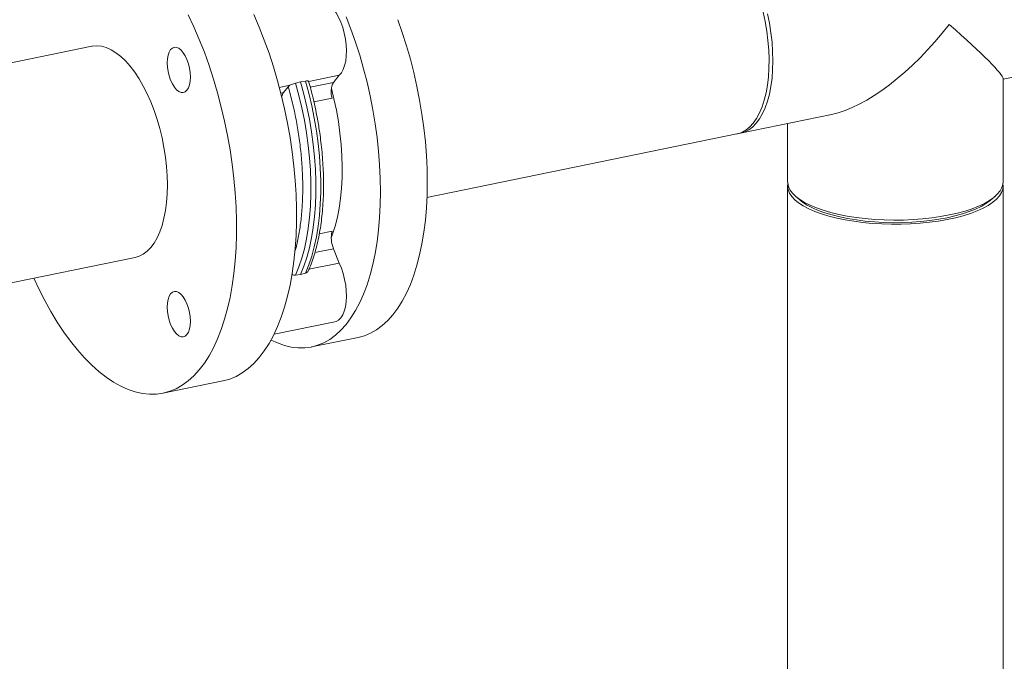
# Model space of a CAD drawing. Extents: x -125.3 to -107.2, y -65.1 to -57.
# Drawn here: x -120.4 to -120, y -61.2 to -60.9 of the extents above; entities that cross this region are included whole.
import ezdxf

# ---------------------------------------------------------------- set-up
doc = ezdxf.new("R2010")
doc.units = 0
doc.header["$MEASUREMENT"] = 0
doc.layers.get('0').update_dxf_attribs({"linetype": 'CONTINUOUS'})
doc.layers.add('Lines', color=7, linetype='CONTINUOUS')

# ---------------------------------------------------------------- blocks, each defined once
blk = doc.blocks.new('A$C2E707DA3')
at = {"color": 7, "linetype": 'Continuous', "lineweight": 15}
for p, q in [((3.369238626804176, 1.195733776439468), (3.308420736263926, 1.183258857080624)), ((3.739306391014665, 1.182320212975711), (3.775967691695755, 1.189840151032172)), ((3.469709370633481, 1.18398871002185), (3.4573023092033, 1.181443783036599)), ((3.467375407596947, 1.181061591356048), (3.469709370633481, 1.18398871002185)), ((3.445414791311251, 1.179005424425952), (3.449640540796906, 1.179872206940047)), ((3.451985442413104, 1.180788520965351), (3.454037550661241, 1.181253835764331)), ((3.454037550661241, 1.181253835764331), (3.456000956111467, 1.181612180074971)), ((3.467375407596947, 1.181061591356048), (3.457939793787631, 1.179126165442277)), ((3.739306517659074, 1.140702504930935), (3.739306517659074, 1.182590346518239)), ((3.447077950152149, 1.176898192353484), (3.446016609988689, 1.176680491067991)), ((3.449007470669741, 1.179318238099377), (3.447077950152149, 1.176898192353484)), ((3.466796375444048, 1.174650439346237), (3.459416174638704, 1.173136618181424)), ((3.632727312925127, 1.160458793700954), (3.66965300873359, 1.168032964284443)), ((3.651806677232472, 1.164372329002781), (3.651806677232472, 1.140702519788007)), ((3.505345053121445, 1.134330241646907), (3.631168377473941, 1.160139026049258)), ((3.651806677232472, 1.139019935238771), (3.651806677232472, 0.8557878992822481)), ((3.739306517659074, 0.8557878844251761), (3.739306517659074, 1.139019920381699)), ((3.655089936148102, 1.134794906952258), (3.656754762147585, 1.133355424356466)), ((3.73435849609497, 1.133355338270846), (3.736023447861868, 1.134794897216167)), ((3.461615877066507, 1.11959496587572), (3.466796375444048, 1.120657585754913)), ((3.45981149180686, 1.111982305299072), (3.467375407596947, 1.113533809941543)), ((3.469709370633481, 1.107734301798146), (3.467375407596947, 1.113533809941543)), ((3.330083701218257, 1.098380766709646), (3.386820436533512, 1.110018562618947)), ((3.469709370633481, 1.107734301798146), (3.4573023092033, 1.105189374812895)), ((3.456000956111467, 1.103630905153466), (3.454037550661241, 1.103110951565)), ((3.454037550661241, 1.103110951565), (3.451985442413104, 1.102807246043845)), ((3.443242545442999, 1.078845464356526), (3.467921117534758, 1.083907514256673)), ((3.458430723091766, 1.073666320129071), (3.477429067660566, 1.077563246088552)), ((3.398123120691594, 1.054915895852837), (3.422480089947797, 1.059911978824438))]:
    blk.add_line(p, q, dxfattribs=at)
at = {"color": 7, "linetype": 'Continuous', "lineweight": 15, "flags": 128}
for points in [[(3.493458109099862, 1.206517606934064), (3.495303268094062, 1.20129933259647), (3.497011852939124, 1.195962416845241), (3.498577527720926, 1.190526661720483), (3.499994425852293, 1.185012348198399), (3.501257267404796, 1.179439999474504), (3.502361476440427, 1.17383019908555), (3.503302829016448, 1.168203972028188), (3.504077805180557, 1.162582239124539), (3.504683588970906, 1.156985871860805), (3.505117833752635, 1.1514356722735), (3.505379131544828, 1.14595224866121), (3.505466309030055, 1.140556119759111)], [(3.486467964461255, 1.13665919379963), (3.486380786976028, 1.142055322701722), (3.486119489183835, 1.147538746314012), (3.485685244402106, 1.153088945901324), (3.485079460611757, 1.158685313165059), (3.484304484447648, 1.1643070460687), (3.483363131871627, 1.16993327312607), (3.482258922835996, 1.175543073515023), (3.480996081283507, 1.181115422238911), (3.479579183152126, 1.186629735761002), (3.478013508370324, 1.192065490885753), (3.476304923525262, 1.197402406636989), (3.474459764531062, 1.202620680974583), (3.472484953960588, 1.207700808916343)], [(3.422480089947797, 1.059911978824438), (3.422542627766944, 1.059924961696801), (3.425217908844573, 1.060661278377388), (3.427813052341563, 1.061739006001218), (3.430318789050204, 1.063154443631298), (3.43272643642149, 1.064902597069931), (3.435027546569927, 1.066977285784503), (3.437214023605208, 1.069371207802945), (3.439278123632292, 1.072076076810198), (3.44121268941484, 1.075082203553301), (3.443010798380001, 1.078379260830161), (3.444666231945376, 1.081955501138374), (3.446173123523806, 1.085798357148249), (3.447526310518597, 1.089894389615552), (3.448720864996531, 1.094229247154011), (3.449752797678329, 1.098787507222241), (3.450618236616478, 1.103553455723585), (3.451314248517377, 1.10851014289053), (3.451838369414432, 1.113640275313031), (3.452188956663235, 1.118925670304066), (3.452364484951119, 1.124347908459889), (3.452364484951119, 1.129887920567825), (3.452188956663235, 1.135526238934077), (3.451838369414432, 1.141243052222308), (3.451314248517377, 1.147018228318665), (3.450618236616478, 1.152831562908311), (3.449752797678329, 1.158662565623771), (3.448720864996531, 1.164490896002164), (3.447526310518597, 1.17029585532697), (3.446173123523806, 1.176057275904988), (3.444666231945376, 1.18175474146652), (3.443010798380001, 1.187368349402767), (3.44121268941484, 1.192878312284712), (3.439278123632292, 1.198265393820392), (3.437214023605208, 1.203510527736213), (3.435027546569927, 1.208595380773758)], [(3.408369467165286, 1.208505998276664), (3.410670577313724, 1.20359929780215), (3.412857054349004, 1.198514444764605), (3.414921154376088, 1.193269310848791), (3.416855720158637, 1.187882229313111), (3.418653829123784, 1.182372266431159), (3.420309262689173, 1.176758658494919), (3.421816154267603, 1.171061192933379), (3.423169341262394, 1.165299772355361), (3.424363895740328, 1.159494813030555), (3.425395828422126, 1.153666482652163), (3.42626126736026, 1.14783547993671), (3.426957279261174, 1.142022145347056), (3.427481400158229, 1.136246969250699), (3.427831987407018, 1.130530155962475), (3.428007515694915, 1.124891837596223), (3.428007515694915, 1.11935182548828), (3.427831987407018, 1.113929587332457), (3.427481400158229, 1.10864419234143), (3.426957279261174, 1.103514059918929), (3.42626126736026, 1.098557372751984), (3.425395828422126, 1.093791424250639), (3.424363895740328, 1.089233164182403), (3.423169341262394, 1.08489830664395), (3.421816154267603, 1.080802274176648), (3.420309262689173, 1.076959418166766), (3.418653829123784, 1.07338317785856), (3.416855720158637, 1.070086120581699), (3.414921154376088, 1.067079993838597), (3.412857054349004, 1.064375124831344), (3.410670577313724, 1.061981202812895), (3.408369467165286, 1.05990651409833), (3.405961819794001, 1.058158360659696), (3.403456083085359, 1.05674292302961), (3.40086093958837, 1.05566519540578), (3.398185658510741, 1.0549288787252), (3.395439626391948, 1.054536587210229), (3.392632347103174, 1.05448976611077), (3.389773793842608, 1.054788529939849), (3.386874057140162, 1.055431769399426), (3.383943227525762, 1.056417333258565), (3.38099163019281, 1.057741692016421), (3.378029590334705, 1.059400219400672)], [(3.641868211135247, 1.209569113979263), (3.642679912134994, 1.205728587381962), (3.64332828734814, 1.201866000354222), (3.643807822182765, 1.198012549499779), (3.644114879354817, 1.194199208462251), (3.644246994897713, 1.190456667583902), (3.644202878162247, 1.186815224228511), (3.64398311580716, 1.183303965705399), (3.643589350476844, 1.179951274676363), (3.643024867460113, 1.176784139119285), (3.642294125363222, 1.173828002423498), (3.641402990773301, 1.171106783503525), (3.64035873825847, 1.168642273574761), (3.63916969837247, 1.166454352756482), (3.637845374986512, 1.164560698516496), (3.636396562620988, 1.162976494115917), (3.634834994450202, 1.161714425857809), (3.633172990307202, 1.160784844851598), (3.631424043342463, 1.16019513181525), (3.631168377473941, 1.160139026049258)], [(3.643645031633639, 1.208932554806694), (3.644416487845447, 1.205083560974195), (3.645023092957999, 1.20122030014592), (3.645459801706338, 1.197374063991667), (3.645723328801665, 1.19357555471349), (3.645811327609096, 1.189855500129816), (3.645723328801665, 1.18624380187461), (3.645459801706338, 1.182769619458192), (3.645023092957999, 1.179460792659256), (3.644416487845447, 1.176344090101374), (3.643645031633639, 1.17344459416892), (3.642714942904973, 1.170785513626271), (3.641633613559279, 1.168388402972113), (3.640409843477272, 1.166272469651709), (3.639053371193683, 1.164454862860886), (3.637575225892334, 1.162950127911593), (3.635987258079325, 1.161770385358736), (3.634302256914651, 1.160925149122036), (3.632533832880526, 1.160421179332708), (3.631941307577165, 1.160331347085304)], [(3.469709370633481, 1.18398871002185), (3.470581145485752, 1.184990204451964), (3.471318106165057, 1.186304266933021), (3.471902887573364, 1.187900563958607), (3.472322113891963, 1.189742029779772), (3.472566163917904, 1.191785943062747), (3.472629171064014, 1.193985078499026), (3.472509727349404, 1.196288370370873), (3.472210766067619, 1.19864252023239), (3.471738975128048, 1.200992961138816), (3.471105383714558, 1.203285251475897), (3.470324775626779, 1.205466258543503), (3.46941510262144, 1.207485451816325), (3.468397601744059, 1.209295982352941), (3.467295622011534, 1.210856008030078), (3.466134741743915, 1.212129443920226), (3.464942064573876, 1.213086560013302), (3.463745046129347, 1.213705306450926), (3.462571376701717, 1.213971440565956), (3.461591656645652, 1.213911155983382)], [(3.369238626804176, 1.195733776439468), (3.369432106848777, 1.195771445646287), (3.371269756611397, 1.195929998243514), (3.373161965634637, 1.195741849120871), (3.375093246128372, 1.195208632054793), (3.377048110302511, 1.194334667911868), (3.379010953035177, 1.193126817495489), (3.380965934541038, 1.191594827939745), (3.382897215034774, 1.18975118830744), (3.384789306726276, 1.187610638794212), (3.386626956488897, 1.185190462283863), (3.388395380523022, 1.182510065753469), (3.390080381687696, 1.179591072588117), (3.391668349500705, 1.176456993549486), (3.393146494802053, 1.173133082373816), (3.394502967085657, 1.169645989378076), (3.395726737167649, 1.166023943338104), (3.396808066513358, 1.162296023976033), (3.397738155242024, 1.158492323724687), (3.398509611453832, 1.154643329892188), (3.399116216566384, 1.150780069063913), (3.399552925314723, 1.14693383290966), (3.399816452410036, 1.143135323631483), (3.399904451217466, 1.139415269047802)], [(3.409233498122504, 1.183247651947781), (3.409143387343704, 1.185012749696149), (3.408876692291315, 1.186820813327643), (3.408443503495278, 1.188602459519494), (3.407860599394851, 1.190289124963989), (3.407150273021273, 1.191816091598511), (3.40633986267072, 1.193124585082472), (3.405460461255132, 1.194164433519703), (3.404545977648311, 1.194895522483662), (3.403631494041505, 1.195289902602767), (3.402752209957654, 1.195332274853619), (3.401941799607101, 1.195021165890672), (3.401231473233523, 1.194368408882639), (3.400648451801359, 1.193399204708243), (3.400215263005308, 1.192150690650685), (3.399948567952933, 1.190670852734584), (3.399858457174119, 1.189016655711875)], [(3.399858457174119, 1.189016655711875), (3.399948567952933, 1.187251557963499), (3.400215263005308, 1.185443494332013), (3.400648451801359, 1.183661902978734), (3.401231473233523, 1.181975165333249), (3.401941799607101, 1.18044819869872), (3.402752209957654, 1.179139705214766), (3.403631494041505, 1.178099928978526), (3.404545977648311, 1.177368785175993), (3.405460461255132, 1.176974459895462), (3.40633986267072, 1.176932015443612), (3.407150273021273, 1.177243124406559), (3.407860599394851, 1.177895881414599), (3.408443503495278, 1.178865157789986), (3.408876692291315, 1.180113617008971), (3.409143387343704, 1.181593454925064), (3.409233498122504, 1.183247651947781)], [(3.451985442413104, 1.102807246043845), (3.453328069551006, 1.106132988198681), (3.45451675744178, 1.109714354433045), (3.45554599149348, 1.11353483179122), (3.456410961104652, 1.117576761210074), (3.457107911659492, 1.12182134027038), (3.457633323205727, 1.126249183442312), (3.457985083771959, 1.130839654914119), (3.458161316050308, 1.135571645440621), (3.458161316050308, 1.140423323766697), (3.457985083771959, 1.145372260915551), (3.457633323205727, 1.15039559470442), (3.457107911659492, 1.155470124810634), (3.456410961104652, 1.160572451670959), (3.45554599149348, 1.16567891253456), (3.45451675744178, 1.170766029280053), (3.453328069551006, 1.175810332040008), (3.451985442413104, 1.180788520965351)], [(3.454037550661241, 1.103110951565), (3.455383697751429, 1.106442698637586), (3.456575436267528, 1.110030797302251), (3.457607368949326, 1.113858662402301), (3.458474802527093, 1.11790856267362), (3.45917351305809, 1.122161819985209), (3.459700449916994, 1.126598760003283), (3.46005303180543, 1.13119892604292), (3.460229733410742, 1.135940992255946), (3.460229733410742, 1.140803035072523), (3.46005303180543, 1.145762515838705), (3.459700449916994, 1.15079660984788), (3.45917351305809, 1.155882059187491), (3.458474802527093, 1.160995285167473), (3.457607368949326, 1.166112694486671), (3.456575436267528, 1.171210575058311), (3.455383697751429, 1.176265419538794), (3.454037550661241, 1.181253835764331)], [(3.456000956111467, 1.181612180074971), (3.457343583249369, 1.176633991149629), (3.458532271140143, 1.171589688389673), (3.459561505191843, 1.16650257164418), (3.460426474803015, 1.161396110780579), (3.461123425357854, 1.156293783920255), (3.461648836904089, 1.151219253814041), (3.462000597470322, 1.146195920025171), (3.462176829748671, 1.141246982876318), (3.462176829748671, 1.136395304550241), (3.462000597470322, 1.13166331402374), (3.461648836904089, 1.127072842551932), (3.461123425357854, 1.12264499938), (3.460426474803015, 1.118400420319695), (3.459561505191843, 1.114358490900841), (3.458532271140143, 1.110538013542666), (3.457343583249369, 1.106956647308309), (3.456000956111467, 1.103630905153466)], [(3.466462812772122, 1.117982368537902), (3.467009578695624, 1.119446755843512), (3.468063687076892, 1.122755802011405), (3.468958576282589, 1.126297563303673), (3.469689435711231, 1.130052625822827), (3.470252041420068, 1.134000666280656), (3.470643577447262, 1.138119946591281), (3.470861814489695, 1.14238803863244), (3.470905461898184, 1.146781607642446), (3.470774519672716, 1.151276634325868), (3.470469457140297, 1.155848646067547), (3.469992034277055, 1.160472595395724), (3.469344832381339, 1.165123313301685), (3.468531371405447, 1.169775327361648), (3.467556227287389, 1.174403228244358), (3.466522065302456, 1.178612944124701)], [(3.505466309030055, 1.140556119759111), (3.505379131544828, 1.135267281533011), (3.505117833752635, 1.130105441144735), (3.504683588970906, 1.125089728148168), (3.504077805180557, 1.120238853502343), (3.503302829016448, 1.11557089571977), (3.502361476440427, 1.111103205800376), (3.501257267404796, 1.106852427345288), (3.499994425852293, 1.10283422236391), (3.498577527720926, 1.099063707231231), (3.497011852939124, 1.095554852214811), (3.495303268094062, 1.092320718191516), (3.493458109099862, 1.089373364332758), (3.491483298529388, 1.086723611387811), (3.489386110950704, 1.084381460278649), (3.487174290258892, 1.082355636028936), (3.484856167007692, 1.080653625240195), (3.482440423746112, 1.07928171081663), (3.4799358603549, 1.078245061528534), (3.477429067660566, 1.077563246088552)], [(3.651806677232472, 1.140702519788007), (3.651826156408646, 1.140237497689512), (3.652119576726847, 1.138846732680854), (3.652762672639639, 1.137470894748972), (3.653750329232523, 1.136120968225377), (3.655074578023388, 1.134808025995909), (3.656724808611102, 1.13354259903798), (3.658687651343769, 1.132334748621602), (3.660947266436054, 1.131194221880861), (3.66348557863266, 1.130130307411946), (3.666282222754504, 1.12915153529967), (3.669314426366981, 1.12826574931843), (3.672557854117002, 1.127480087586015), (3.67598672506486, 1.126800910362633), (3.679572999785918, 1.12623363330983), (3.68328783438146, 1.125782833200105), (3.687101697810391, 1.125452175715907), (3.690983441659327, 1.12524432090958), (3.694902192041354, 1.125160926196223), (3.69882598147808, 1.125202654530348), (3.702723640798439, 1.125369177398788), (3.706563548352463, 1.12565911079632), (3.710314646133995, 1.126070223651993), (3.713947229663916, 1.126599118509453), (3.717431516994409, 1.12724161187807)], [(3.739242302029183, 1.139861126940971), (3.739305380856422, 1.139136171470746), (3.739158483363241, 1.13774240387604), (3.738660574039258, 1.136359042402418), (3.737815794239197, 1.134997044660466), (3.736630700997424, 1.133667382423177), (3.735114822247596, 1.13238086670821), (3.733280399144363, 1.131147806119159), (3.731142268731602, 1.129978079046516), (3.728717746610641, 1.128881205868673), (3.726026166037343, 1.127865965607896), (3.723089284371227, 1.126940479300835), (3.719930641962833, 1.12611227103001), (3.716576031480756, 1.125387979119822), (3.713051895130164, 1.124773508715194), (3.709386958873225, 1.124273693115697), (3.705610715540445, 1.123892560240435), (3.701753424830713, 1.123633332628053), (3.697846207628046, 1.123497869175004), (3.693920599689648, 1.123487440000247), (3.69000823951356, 1.123602084812987), (3.686140516343471, 1.123840829515665), (3.682348656061535, 1.124201800090198), (3.678663111514709, 1.124682097542205), (3.675113562514809, 1.125277797900992), (3.671728563843189, 1.125984168822548), (3.668535576689806, 1.126795483502278), (3.665560092877044, 1.127705226108461), (3.662825955416082, 1.12870606126652), (3.660355444399684, 1.129789947945284), (3.65816843266505, 1.130948158803157), (3.656282268462093, 1.13217135238915), (3.65471238512707, 1.133449698198646), (3.653471574077216, 1.134772823818608), (3.652569280820259, 1.136130248133547), (3.652013270613764, 1.137510856572362), (3.651807931366875, 1.138903611948741), (3.65187093893249, 1.139861117540505)], [(3.717431516994409, 1.12724161187807), (3.720739806710029, 1.127992406736588), (3.723845132824792, 1.128845586770545), (3.726723016334176, 1.12979420550537), (3.729349713663083, 1.130830697173295), (3.73170446055984, 1.1319466631032), (3.733768072539235, 1.133133065984602), (3.735524164229844, 1.134380479979157), (3.736958367914795, 1.135678737892398), (3.738059083551988, 1.137017470089283), (3.738817830769392, 1.138385887891204), (3.739228169864418, 1.139772947324175), (3.739306517659074, 1.140702504930935)], [(3.399904451217466, 1.139415269047802), (3.399816452410036, 1.135803570792604), (3.399552925314723, 1.132329388376185), (3.399116216566384, 1.129020561577242), (3.398509611453832, 1.125903859019367), (3.397738155242024, 1.123004363086906), (3.396808066513358, 1.120345282544257), (3.395726737167649, 1.117948171890099), (3.394502967085657, 1.115832238569702), (3.393146494802053, 1.114014631778879), (3.391668349500705, 1.112509896829586), (3.390080381687696, 1.111330154276729), (3.388395380523022, 1.110484918040022), (3.386820436533512, 1.110018562618947)], [(3.442019414832998, 1.076494756783966), (3.44458757202905, 1.075295823726051), (3.447419725647379, 1.074284363374488), (3.4502227809934, 1.07361221775195), (3.452986178210196, 1.073281991409061), (3.455699826767855, 1.073294793643853), (3.458353518804714, 1.0736506543453), (3.4609375157861, 1.074348135569053), (3.463442079177312, 1.075384784857143), (3.465857822438892, 1.076756699280715), (3.468175945690092, 1.078458710069455), (3.470387766381904, 1.080484534319162), (3.472484953960588, 1.082826685428323), (3.474459764531062, 1.085476438373277), (3.476304923525262, 1.088423792232035), (3.478013508370324, 1.09165792625533), (3.479579183152126, 1.09516678127175), (3.480996081283507, 1.098937296404429), (3.482258922835996, 1.102955501385807), (3.483363131871627, 1.107206279840895), (3.484304484447648, 1.111673969760282), (3.485079460611757, 1.116341927542862), (3.485685244402106, 1.121192802188688), (3.486119489183835, 1.126208515185247), (3.486380786976028, 1.131370355573523), (3.486467964461255, 1.13665919379963)], [(3.716531582523757, 1.126112808947205), (3.713141021569484, 1.125488674249524), (3.70960462838238, 1.124976621842151), (3.705952067578551, 1.124580907416693), (3.702213364193369, 1.124304897913788), (3.698419373008448, 1.124150782719113), (3.69460171567377, 1.12411994583789), (3.690791913355653, 1.124212499180317), (3.687021612976153, 1.124427810307601), (3.683322040417451, 1.124764005201669), (3.679723937643843, 1.125218340439652), (3.676256867135365, 1.125786964251851), (3.672949876015281, 1.126465341551025), (3.669830104917253, 1.127247776048328), (3.666923483551699, 1.128127649195307), (3.66425434727168, 1.129097822874165), (3.661844249164588, 1.130150203198937), (3.659713789072981, 1.131276115682823), (3.657880112022241, 1.132466177189571), (3.656754762147585, 1.133355424356466)], [(3.73435849609497, 1.133355338270846), (3.734033624662445, 1.133082206049444), (3.732354332138073, 1.131863733756113), (3.730370335286764, 1.130704539752095), (3.728097667484704, 1.129614266478711), (3.725555309992544, 1.128601909561198), (3.72276443351106, 1.127675951041176), (3.719748257834539, 1.126843945516903), (3.716531582523757, 1.126112808947205)], [(3.467921117534758, 1.083907514256673), (3.468397601744059, 1.084041443676526), (3.46941510262144, 1.084599720185899), (3.470324775626779, 1.085499364857107), (3.471105383714558, 1.086719610669718), (3.471738975128048, 1.088232130279508), (3.472210766067619, 1.09000198563664), (3.472509727349404, 1.091988144397895), (3.472629171064014, 1.09414448988602), (3.472566163917904, 1.096421169189071), (3.472322113891963, 1.098765383765468), (3.471902887573364, 1.101122797884521), (3.471318106165057, 1.103438794411005), (3.470581145485752, 1.105659845769495), (3.469709370633481, 1.107734301798146)], [(3.378029590334705, 1.059400219400672), (3.375067550476601, 1.061387120166522), (3.372115953143648, 1.063695337781958), (3.369185006197512, 1.066316863345499), (3.366285269495066, 1.069242374581165), (3.3634267162345, 1.072461676350066), (3.360619554277477, 1.075963387178383), (3.357873404826933, 1.079735334987234), (3.355198123749318, 1.083764161362829), (3.352603097584065, 1.088035699923864), (3.350097243543686, 1.092535058579401), (3.347689596172387, 1.097246340781751), (3.345650018479645, 1.101573686922031)], [(3.404545977648311, 1.095749354734245), (3.403631494041505, 1.096143680014769), (3.402752209957654, 1.096186107104202), (3.401941799607101, 1.095874943302682), (3.401231473233523, 1.095222241133214), (3.400648451801359, 1.094253036958825), (3.400215263005308, 1.093004522901268), (3.399948567952933, 1.091524684985167), (3.399858457174119, 1.089870487962457), (3.399948567952933, 1.088105390214082), (3.400215263005308, 1.086297326582596), (3.400648451801359, 1.084515680390744), (3.401231473233523, 1.082828942745252), (3.401941799607101, 1.081302030949303), (3.402752209957654, 1.079993482626776), (3.403631494041505, 1.078953761229108), (3.404545977648311, 1.078222617426576)], [(3.404545977648311, 1.078222617426576), (3.405460461255132, 1.077828292146044), (3.40633986267072, 1.077785792855622), (3.407150273021273, 1.078096956657141), (3.407860599394851, 1.078749658826609), (3.408443503495278, 1.079718935201996), (3.408876692291315, 1.080967449259553), (3.409143387343704, 1.082447287175647), (3.409233498122504, 1.084101484198364), (3.409143387343704, 1.085866581946732), (3.408876692291315, 1.087674645578225), (3.408443503495278, 1.089456291770077), (3.407860599394851, 1.091142957214572), (3.407150273021273, 1.092669869010521), (3.40633986267072, 1.093978417333048), (3.405460461255132, 1.095018210931713), (3.404545977648311, 1.095749354734245)]]:
    blk.add_lwpolyline(points, dxfattribs=at)
at = {"color": 7, "linetype": 'Continuous', "lineweight": 15}
for centre, radius, start, end in [((3.474684832994726, 1.177169706332919), 0.008280970274011328, 151.9670439211965, 197.7114628233095), ((3.450447595326395, 1.174450786122932), 0.004164649547999779, 144.0087293128422, 168.5394842525105), ((3.47778523623532, 1.117965358091205), 0.01131384776647914, 166.2339119525997, 203.0598463379525)]:
    blk.add_arc(centre, radius, start, end, dxfattribs=at)
for major_axis, ratio, start_param, end_param in [((0.03903414628243766, 0.04785349975563753), 0.4128913512242726, 3.610171868219041, 4.767408541351105), ((0.04368371038361157, -0.03563284503705665), 0.06751879385122053, 0.0550195609690148, 1.102217112165653)]:
    blk.add_ellipse((3.695556584938103, 1.218007077007741), major_axis=major_axis, ratio=ratio, start_param=start_param, end_param=end_param, dxfattribs=at)
for points, knots in [([(3.449007470669741, 1.179318238099377), (3.449133248147049, 1.179453123706075), (3.449303000934037, 1.179635169078203), (3.449571090779656, 1.179823435563968), (3.449640540796906, 1.179872206940047)], [0, 0, 0, 0, 0.7409449914538857, 1, 1, 1, 1]), ([(3.449640540796906, 1.179872206940047), (3.449863879347461, 1.179986198155135), (3.450310589367675, 1.180214197387102), (3.45114847347574, 1.180562794857423), (3.451697157856344, 1.180710772140912), (3.451985442413104, 1.180788520965351)], [0, 0, 0, 0, 0.32181297847514, 0.6436733907257637, 1, 1, 1, 1]), ([(3.4573023092033, 1.181443783036599), (3.457263647089135, 1.181504032875011), (3.457186317162183, 1.181624541432384), (3.456728385769992, 1.181707342214821), (3.456251511093058, 1.181644957605997), (3.456000956111467, 1.181612180074971)], [0, 0, 0, 0, 0.32181297847514, 0.6436733907257637, 1, 1, 1, 1]), ([(3.460171963030689, 1.169725157805807), (3.45982035902793, 1.171369474548342), (3.459327942258454, 1.173672318463659), (3.458499435625328, 1.177034197435894), (3.457910683251484, 1.179311632219864), (3.45744632553297, 1.180915861383092), (3.457289282679824, 1.181458401573188)], [0, 0, 0, 0, 0.4158492829510911, 0.5823914372206096, 0.8587674166331365, 0.9999999999999999, 0.9999999999999999, 0.9999999999999999, 0.9999999999999999]), ([(3.451737780334938, 1.112533107774418), (3.451880407732887, 1.113008286543547), (3.452522329910494, 1.115146920457001), (3.453368055894302, 1.119418745620465), (3.454244696236913, 1.125323600516488), (3.454764915438574, 1.131662220750833), (3.454942427219564, 1.138294451896805), (3.454765897151574, 1.14514604588777), (3.454240756965277, 1.15212337527521), (3.453383204895616, 1.15911204649823), (3.45221101509749, 1.166018377351612), (3.450777506631525, 1.172773861364199), (3.449594333617611, 1.177148422171477), (3.449007470669741, 1.179318238099377)], [0, 0, 0, 0, 0.02746127847289176, 0.1235947926642738, 0.2217662580789235, 0.3205275418589673, 0.4197605374466245, 0.5189878970361479, 0.617747912820731, 0.7159264142743994, 0.8120535343947088, 0.9067771022904234, 0.9999999999999999, 0.9999999999999999, 0.9999999999999999, 0.9999999999999999]), ([(3.457149385280204, 1.1046163928686), (3.457432649326293, 1.105256668606273), (3.458143006309584, 1.106862323640001), (3.459134307139706, 1.109657203170002), (3.460138653256223, 1.112957724441003), (3.461005141659413, 1.116434901241483), (3.4617384963137, 1.120065625202209), (3.462335814855962, 1.123839155716148), (3.462796676233239, 1.127740366254471), (3.463120542667653, 1.131753169069697), (3.463307488615726, 1.135860399782835), (3.463358779044043, 1.140041400132915), (3.463275842149073, 1.144271028481036), (3.463063711820567, 1.148512902252904), (3.462731629422379, 1.152701834773254), (3.462300730569225, 1.156723955845493), (3.461835183620792, 1.160228965435486), (3.461354244761068, 1.163347542629936), (3.460832645866319, 1.166395781445516), (3.460405842503235, 1.168546569919052), (3.460171963030689, 1.169725157805807)], [0, 0, 0, 0, 0.04077335715269214, 0.1022496126309084, 0.1636536909686326, 0.2249724939328701, 0.2861969201378324, 0.3473138047493438, 0.4083078042965707, 0.4691545978470863, 0.5298131322551192, 0.5902160635718391, 0.6502437254905374, 0.7096640021782632, 0.7679776794718478, 0.8238798871555751, 0.8751744706465274, 0.9116326917343545, 0.9515765309379115, 1, 1, 1, 1]), ([(3.4571546545274, 1.104614673319453), (3.457147687510329, 1.104585069253588), (3.457088311348841, 1.104332769628051), (3.456715332700469, 1.103928922211118), (3.456247017140925, 1.103733554631532), (3.456000956111467, 1.103630905153466)], [0, 0, 0, 0, 0.05934475225383924, 0.5057635948389272, 0.9999999999999999, 0.9999999999999999, 0.9999999999999999, 0.9999999999999999]), ([(3.451985442413104, 1.102807246043845), (3.451729342089692, 1.102791630003679), (3.45124167734663, 1.102761894031019), (3.450750103091252, 1.10295900678372), (3.450516682265189, 1.103052604487544)], [0, 0, 0, 0, 0.5251565282237378, 1, 1, 1, 1])]:
    blk.add_open_spline(points, degree=3, knots=knots, dxfattribs=at)

msp = doc.modelspace()

# ---------------------------------------------------------------- block references
at = {"layer": 'Lines', "linetype": 'Continuous'}
msp.add_blockref('A$C2E707DA3', (-123.7516396409501, -62.09923891995295), dxfattribs=at)

doc.saveas('drawing.dxf')
